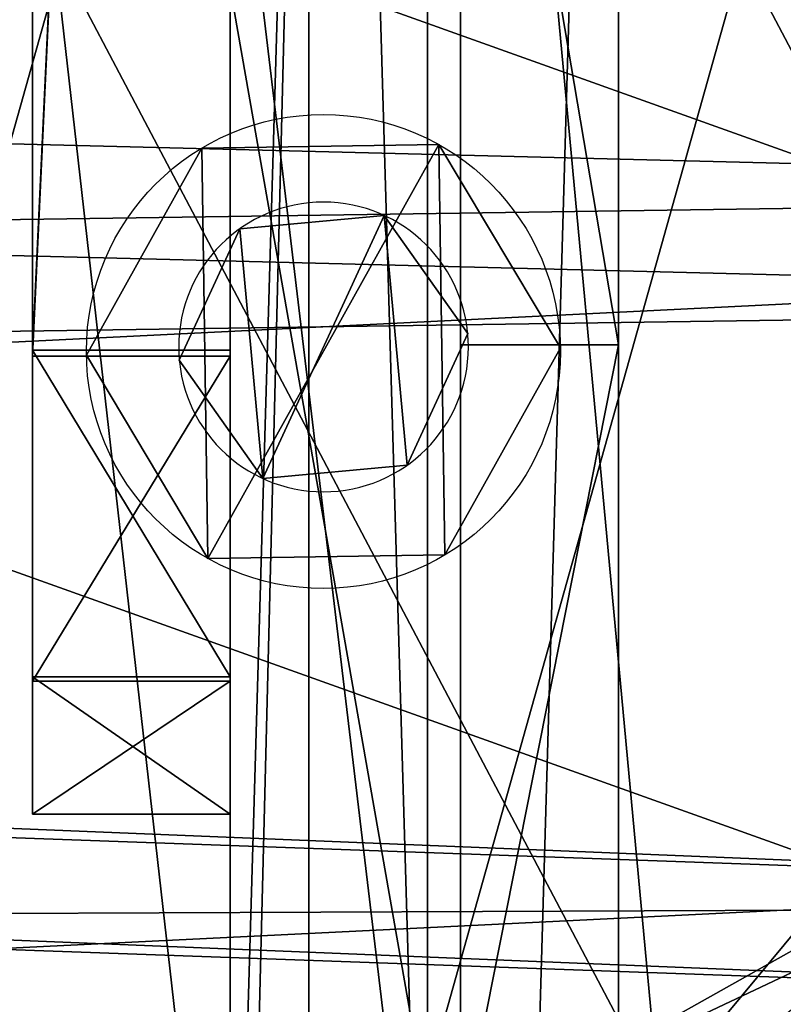
# Model space of a CAD drawing. Units: centimetres. Extents: x -230 to 230, y -293 to 200.
# Drawn here: x 63 to 69, y -22 to -14 of the extents above; entities that cross this region are included whole.
import ezdxf

# ---------------------------------------------------------------- set-up
doc = ezdxf.new("R2010")
doc.units = ezdxf.units.CM
doc.header["$LTSCALE"] = 2.54
doc.layers.get('0').update_dxf_attribs({"true_color": 0xff5454})

# ---------------------------------------------------------------- blocks, each defined once
blk = doc.blocks.new('Grupuj_7')
at = {"color": 0}
for p, q in [((2.6766, 3.1441, 2.5), (2.6766, 3.1441, 1)), ((2.6766, 3.1441, 2.5), (2.6766, 3.1441, 1)), ((0.8768, 3.1173, 2.5), (0.8768, 3.1173, 1)), ((0.8768, 3.1173, 2.5), (0.8768, 3.1173, 1)), ((2.2586, 2.5368, 3.5), (2.2586, 2.5368)), ((2.2586, 2.5368, 3.5), (2.2586, 2.5368)), ((1.1633, 2.4354, 3.5), (1.1633, 2.4354)), ((1.1633, 2.4354, 3.5), (1.1633, 2.4354)), ((2.8941, 1.6389, 3.5), (2.8941, 1.6389)), ((2.8941, 1.6389, 3.5), (2.8941, 1.6389)), ((3.5996, 1.5988, 2.5), (3.5996, 1.5988, 1)), ((3.5996, 1.5988, 2.5), (3.5996, 1.5988, 1)), ((0, 1.5453, 2.5), (0, 1.5453, 1)), ((0, 1.5453, 2.5), (0, 1.5453, 1)), ((0.7034, 1.4362, 3.5), (0.7034, 1.4362)), ((0.7034, 1.4362, 3.5), (0.7034, 1.4362)), ((2.4342, 0.6396, 3.5), (2.4342, 0.6396)), ((2.4342, 0.6396, 3.5), (2.4342, 0.6396)), ((1.3389, 0.5383, 3.5), (1.3389, 0.5383)), ((1.3389, 0.5383, 3.5), (1.3389, 0.5383)), ((0.923, 0, 2.5), (0.923, 0, 1)), ((0.923, 0, 2.5), (0.923, 0, 1)), ((2.7228, 0.0267, 2.5), (2.7228, 0.0267, 1)), ((2.7228, 0.0267, 2.5), (2.7228, 0.0267, 1))]:
    blk.add_line(p, q, dxfattribs=at)
for centre in [(1.7998, 1.572, 2.5), (1.7998, 1.572, 2.5), (1.7998, 1.572, 1), (1.7998, 1.572, 2.5), (1.7998, 1.572, 1), (1.7998, 1.572, 2.5), (1.7998, 1.572, 1), (1.7998, 1.572, 2.5), (1.7998, 1.572, 1), (1.7998, 1.572, 2.5), (1.7998, 1.572, 1), (1.7998, 1.572, 2.5), (1.7998, 1.572, 1), (1.7998, 1.572, 1)]:
    blk.add_circle(centre, 1.8, dxfattribs=at)
at = {"color": 0, "extrusion": (1.50374e-14, 5.91846e-16, -1)}
blk.add_circle((-1.7988, 1.5375, -3.5), 1.1, dxfattribs=at)
blk.add_circle((-1.7988, 1.5375, -3.5), 1.1, dxfattribs=at)
blk.add_circle((-1.7988, 1.5375, -3.5), 1.1, dxfattribs=at)
blk.add_circle((-1.7988, 1.5375, -3.5), 1.1, dxfattribs=at)
blk.add_circle((-1.7988, 1.5375, -3.5), 1.1, dxfattribs=at)
blk.add_circle((-1.7988, 1.5375, -3.5), 1.1, dxfattribs=at)
blk.add_circle((-1.7988, 1.5375, -3.5), 1.1, dxfattribs=at)
at = {"color": 0, "extrusion": (1.21843e-14, -5.60755e-15, -1)}
blk.add_circle((-1.7988, 1.5375), 1.1, dxfattribs=at)
blk.add_circle((-1.7988, 1.5375), 1.1, dxfattribs=at)
blk.add_circle((-1.7988, 1.5375), 1.1, dxfattribs=at)
blk.add_circle((-1.7988, 1.5375), 1.1, dxfattribs=at)
blk.add_circle((-1.7988, 1.5375), 1.1, dxfattribs=at)
blk.add_circle((-1.7988, 1.5375), 1.1, dxfattribs=at)
blk.add_circle((-1.7988, 1.5375), 1.1, dxfattribs=at)
at = {"color": 0}
mesh = blk.add_polyface(dxfattribs=at)
corners = [(0.923, 0, 2.5), (0.8768, 3.1173, 2.5), (0, 1.5453, 2.5), (2.6766, 3.1441, 2.5), (2.7228, 0.0267, 2.5), (3.5996, 1.5988, 2.5)]
mesh.append_faces([[corners[k] for k in face] for face in [(0, 1, 2), (3, 4, 5)]], dxfattribs={"vtx0": -1, "color": 0})
mesh.append_faces([[corners[k] for k in face] for face in [(1, 0, 3)]], dxfattribs={"vtx0": -1, "vtx1": -1, "color": 0})
mesh.append_faces([[corners[k] for k in face] for face in [(3, 0, 4)]], dxfattribs={"vtx0": -1, "vtx2": -1, "color": 0})
mesh = blk.add_polyface(dxfattribs=at)
corners = [(0.8768, 3.1173, 1), (0.923, 0, 1), (0, 1.5453, 1), (2.6766, 3.1441, 1), (2.7228, 0.0267, 1), (3.5996, 1.5988, 1)]
mesh.append_faces([[corners[k] for k in face] for face in [(0, 1, 2), (4, 3, 5)]], dxfattribs={"vtx0": -1, "color": 0})
mesh.append_faces([[corners[k] for k in face] for face in [(1, 3, 4)]], dxfattribs={"vtx0": -1, "vtx1": -1, "color": 0})
mesh.append_faces([[corners[k] for k in face] for face in [(1, 0, 3)]], dxfattribs={"vtx0": -1, "vtx2": -1, "color": 0})
mesh = blk.add_polyface(dxfattribs=at)
corners = [(0.8768, 3.1173, 2.5), (2.6766, 3.1441, 1), (0.8768, 3.1173, 1), (2.6766, 3.1441, 2.5)]
mesh.append_faces([[corners[k] for k in face] for face in [(0, 1, 2), (1, 0, 3)]], dxfattribs={"vtx0": -1, "color": 0})
mesh = blk.add_polyface(dxfattribs=at)
corners = [(2.6766, 3.1441, 1), (3.5996, 1.5988, 2.5), (3.5996, 1.5988, 1), (2.6766, 3.1441, 2.5)]
mesh.append_faces([[corners[k] for k in face] for face in [(0, 1, 2), (1, 0, 3)]], dxfattribs={"vtx0": -1, "color": 0})
mesh = blk.add_polyface(dxfattribs=at)
corners = [(0.8768, 3.1173, 2.5), (0, 1.5453, 1), (0, 1.5453, 2.5), (0.8768, 3.1173, 1)]
mesh.append_faces([[corners[k] for k in face] for face in [(0, 1, 2), (1, 0, 3)]], dxfattribs={"vtx0": -1, "color": 0})
mesh = blk.add_polyface(dxfattribs=at)
corners = [(1.3389, 0.5383, 3.5), (1.1633, 2.4354, 3.5), (0.7034, 1.4362, 3.5), (2.2586, 2.5368, 3.5), (2.4342, 0.6396, 3.5), (2.8941, 1.6389, 3.5)]
mesh.append_faces([[corners[k] for k in face] for face in [(0, 1, 2), (3, 4, 5)]], dxfattribs={"vtx0": -1, "color": 0})
mesh.append_faces([[corners[k] for k in face] for face in [(1, 0, 3)]], dxfattribs={"vtx0": -1, "vtx1": -1, "color": 0})
mesh.append_faces([[corners[k] for k in face] for face in [(3, 0, 4)]], dxfattribs={"vtx0": -1, "vtx2": -1, "color": 0})
mesh = blk.add_polyface(dxfattribs=at)
corners = [(1.1633, 2.4354), (1.3389, 0.5383), (0.7034, 1.4362), (2.2586, 2.5368), (2.4342, 0.6396), (2.8941, 1.6389)]
mesh.append_faces([[corners[k] for k in face] for face in [(0, 1, 2), (4, 3, 5)]], dxfattribs={"vtx0": -1, "color": 0})
mesh.append_faces([[corners[k] for k in face] for face in [(1, 3, 4)]], dxfattribs={"vtx0": -1, "vtx1": -1, "color": 0})
mesh.append_faces([[corners[k] for k in face] for face in [(1, 0, 3)]], dxfattribs={"vtx0": -1, "vtx2": -1, "color": 0})
mesh = blk.add_polyface(dxfattribs=at)
corners = [(1.1633, 2.4354, 3.5), (2.2586, 2.5368), (1.1633, 2.4354), (2.2586, 2.5368, 3.5)]
mesh.append_faces([[corners[k] for k in face] for face in [(0, 1, 2), (1, 0, 3)]], dxfattribs={"vtx0": -1, "color": 0})
mesh = blk.add_polyface(dxfattribs=at)
corners = [(2.2586, 2.5368), (2.8941, 1.6389, 3.5), (2.8941, 1.6389), (2.2586, 2.5368, 3.5)]
mesh.append_faces([[corners[k] for k in face] for face in [(0, 1, 2), (1, 0, 3)]], dxfattribs={"vtx0": -1, "color": 0})
mesh = blk.add_polyface(dxfattribs=at)
corners = [(1.1633, 2.4354, 3.5), (0.7034, 1.4362), (0.7034, 1.4362, 3.5), (1.1633, 2.4354)]
mesh.append_faces([[corners[k] for k in face] for face in [(0, 1, 2), (1, 0, 3)]], dxfattribs={"vtx0": -1, "color": 0})
mesh = blk.add_polyface(dxfattribs=at)
corners = [(2.8941, 1.6389), (2.4342, 0.6396, 3.5), (2.4342, 0.6396), (2.8941, 1.6389, 3.5)]
mesh.append_faces([[corners[k] for k in face] for face in [(0, 1, 2), (1, 0, 3)]], dxfattribs={"vtx0": -1, "color": 0})
mesh = blk.add_polyface(dxfattribs=at)
corners = [(3.5996, 1.5988, 1), (2.7228, 0.0267, 2.5), (2.7228, 0.0267, 1), (3.5996, 1.5988, 2.5)]
mesh.append_faces([[corners[k] for k in face] for face in [(0, 1, 2), (1, 0, 3)]], dxfattribs={"vtx0": -1, "color": 0})
mesh = blk.add_polyface(dxfattribs=at)
corners = [(0, 1.5453, 2.5), (0.923, 0, 1), (0.923, 0, 2.5), (0, 1.5453, 1)]
mesh.append_faces([[corners[k] for k in face] for face in [(0, 1, 2), (1, 0, 3)]], dxfattribs={"vtx0": -1, "color": 0})
mesh = blk.add_polyface(dxfattribs=at)
corners = [(0.7034, 1.4362, 3.5), (1.3389, 0.5383), (1.3389, 0.5383, 3.5), (0.7034, 1.4362)]
mesh.append_faces([[corners[k] for k in face] for face in [(0, 1, 2), (1, 0, 3)]], dxfattribs={"vtx0": -1, "color": 0})
mesh = blk.add_polyface(dxfattribs=at)
corners = [(2.4342, 0.6396, 3.5), (1.3389, 0.5383), (2.4342, 0.6396), (1.3389, 0.5383, 3.5)]
mesh.append_faces([[corners[k] for k in face] for face in [(0, 1, 2), (1, 0, 3)]], dxfattribs={"vtx0": -1, "color": 0})
mesh = blk.add_polyface(dxfattribs=at)
corners = [(2.7228, 0.0267, 2.5), (0.923, 0, 1), (2.7228, 0.0267, 1), (0.923, 0, 2.5)]
mesh.append_faces([[corners[k] for k in face] for face in [(0, 1, 2), (1, 0, 3)]], dxfattribs={"vtx0": -1, "color": 0})
blk = doc.blocks.new('Komponent_2')
at = {"color": 253, "true_color": 0xa8a8a8}
blk.add_blockref('Grupuj_7', (0, 0), dxfattribs=at)
blk = doc.blocks.new('Grupuj_27')
at = {"color": 18, "true_color": 0x010101}
for p, q in [((0, 39.0254, 3.4774), (1.5, 39.0254, 3.4774)), ((0, 39.0254, 3.4774), (1.5, 39.0254, 3.4774)), ((0, 38.0163, 5.959), (1.5, 38.0163, 5.959)), ((0, 38.0163, 5.959), (1.5, 38.0163, 5.959)), ((0, 37.9841, 1.0091), (1.5, 37.9841, 1.0091)), ((0, 37.9841, 1.0091), (1.5, 37.9841, 1.0091)), ((0, 35.548, 7.0003), (1.5, 35.548, 7.0003)), ((0, 35.548, 7.0003), (1.5, 35.548, 7.0003)), ((0, 35.5025), (1.5, 35.5025)), ((0, 35.5025), (1.5, 35.5025))]:
    blk.add_line(p, q, dxfattribs=at)
at = {"color": 0}
for p, q in [((0, 35.548, 7.0003), (0, 3.4769, 7.0003)), ((0, 35.548, 7.0003), (0, 3.4769, 7.0003)), ((1.5, 35.548, 7.0003), (1.5, 3.4769, 7.0003)), ((1.5, 35.548, 7.0003), (1.5, 3.4769, 7.0003)), ((0, 35.5025), (0, 3.5222, 0.0012)), ((0, 35.5025), (0, 3.5222, 0.0012)), ((1.5, 35.5025), (1.5, 3.5222, 0.0012)), ((1.5, 35.5025), (1.5, 3.5222, 0.0012))]:
    blk.add_line(p, q, dxfattribs=at)
at = {"color": 18, "true_color": 0x010101, "extrusion": (1, 1.20241e-16, -6.44615e-15)}
for centre in [(35.5253, 3.5001), (35.5253, 3.5001), (35.5253, 3.5001), (35.5253, 3.5001), (35.5253, 3.5001, 1.5), (35.5253, 3.5001, 1.5), (35.5253, 3.5001, 1.5), (35.5253, 3.5001, 1.5)]:
    blk.add_arc(centre, 3.5002, 269.62716, 89.62716, dxfattribs=at)
at = {"color": 0, "extrusion": (1, 1.20241e-16, -6.44615e-15)}
for centre in [(35.5253, 3.5001), (35.5253, 3.5001, 1.5)]:
    blk.add_arc(centre, 3.5002, 269.62716, 89.62716, dxfattribs=at)
at = {"color": 18, "true_color": 0x010101}
mesh = blk.add_polyface(dxfattribs=at)
corners = [(0, 39.0254, 3.4774), (1.5, 37.9841, 1.0091), (0, 37.9841, 1.0091), (1.5, 39.0254, 3.4774)]
mesh.append_faces([[corners[k] for k in face] for face in [(0, 1, 2), (1, 0, 3)]], dxfattribs={"vtx0": -1, "color": 18})
at = {"color": 0}
mesh = blk.add_polyface(dxfattribs=at)
corners = [(0, 1.009, 5.9593), (0, 1.041, 1.0101), (0, 0, 3.4781), (0, 3.4769, 7.0003), (0, 3.5222, 0.0012), (0, 35.548, 7.0003), (0, 35.5025), (0, 37.9841, 1.0091), (0, 38.0163, 5.959), (0, 39.0254, 3.4774)]
mesh.append_faces([[corners[k] for k in face] for face in [(0, 1, 2), (7, 8, 9)]], dxfattribs={"vtx0": -1, "color": 0})
mesh.append_faces([[corners[k] for k in face] for face in [(1, 3, 4), (4, 5, 6), (6, 5, 7)]], dxfattribs={"vtx0": -1, "vtx1": -1, "color": 0})
mesh.append_faces([[corners[k] for k in face] for face in [(1, 0, 3), (4, 3, 5), (7, 5, 8)]], dxfattribs={"vtx0": -1, "vtx2": -1, "color": 0})
at = {"color": 18, "true_color": 0x010101}
mesh = blk.add_polyface(dxfattribs=at)
corners = [(0, 38.0163, 5.959), (1.5, 39.0254, 3.4774), (0, 39.0254, 3.4774), (1.5, 38.0163, 5.959)]
mesh.append_faces([[corners[k] for k in face] for face in [(0, 1, 2), (1, 0, 3)]], dxfattribs={"vtx0": -1, "color": 18})
at = {"color": 0}
mesh = blk.add_polyface(dxfattribs=at)
corners = [(1.5, 1.041, 1.0101), (1.5, 1.009, 5.9593), (1.5, 0, 3.4781), (1.5, 3.4769, 7.0003), (1.5, 3.5222, 0.0012), (1.5, 35.548, 7.0003), (1.5, 35.5025), (1.5, 37.9841, 1.0091), (1.5, 38.0163, 5.959), (1.5, 39.0254, 3.4774)]
mesh.append_faces([[corners[k] for k in face] for face in [(0, 1, 2), (8, 7, 9)]], dxfattribs={"vtx0": -1, "color": 0})
mesh.append_faces([[corners[k] for k in face] for face in [(1, 0, 3), (3, 4, 5), (5, 7, 8)]], dxfattribs={"vtx0": -1, "vtx1": -1, "color": 0})
mesh.append_faces([[corners[k] for k in face] for face in [(3, 0, 4), (5, 4, 6), (5, 6, 7)]], dxfattribs={"vtx0": -1, "vtx2": -1, "color": 0})
at = {"color": 18, "true_color": 0x010101}
mesh = blk.add_polyface(dxfattribs=at)
corners = [(0, 35.548, 7.0003), (1.5, 38.0163, 5.959), (0, 38.0163, 5.959), (1.5, 35.548, 7.0003)]
mesh.append_faces([[corners[k] for k in face] for face in [(0, 1, 2), (1, 0, 3)]], dxfattribs={"vtx0": -1, "color": 18})
mesh = blk.add_polyface(dxfattribs=at)
corners = [(0, 37.9841, 1.0091), (1.5, 35.5025), (0, 35.5025), (1.5, 37.9841, 1.0091)]
mesh.append_faces([[corners[k] for k in face] for face in [(0, 1, 2), (1, 0, 3)]], dxfattribs={"vtx0": -1, "color": 18})
mesh = blk.add_polyface(dxfattribs=at)
corners = [(0, 3.4769, 7.0003), (1.5, 35.548, 7.0003), (0, 35.548, 7.0003), (1.5, 3.4769, 7.0003)]
mesh.append_faces([[corners[k] for k in face] for face in [(0, 1, 2), (1, 0, 3)]], dxfattribs={"vtx0": -1, "color": 18})
mesh = blk.add_polyface(dxfattribs=at)
corners = [(1.5, 35.5025), (0, 3.5222, 0.0012), (0, 35.5025), (1.5, 3.5222, 0.0012)]
mesh.append_faces([[corners[k] for k in face] for face in [(0, 1, 2), (1, 0, 3)]], dxfattribs={"vtx0": -1, "color": 18})
blk = doc.blocks.new('Komponent_12')
at = {"color": 152, "true_color": 0x007db7}
blk.add_blockref('Grupuj_27', (0, 0), dxfattribs=at)
blk = doc.blocks.new('Grupuj_8')
at = {"color": 0, "extrusion": (-1.92928e-16, 3.92194e-15, -1)}
for centre in [(-6.4921, 6.4921, -18.4714), (-6.4921, 6.4921), (-6.4921, 6.4921, -18.4714), (-6.4921, 6.4921), (-6.4921, 6.4921, -18.4714), (-6.4921, 6.4921), (-6.4921, 6.4921, -18.4714), (-6.4921, 6.4921), (-6.4921, 6.4921, -18.4714), (-6.4921, 6.4921, -18.4714), (-6.4921, 6.4921), (-6.4921, 6.4921, -18.4714), (-6.4921, 6.4921), (-6.4921, 6.4921, -18.4714), (-6.4921, 6.4921), (-6.4921, 6.4921, -18.4714), (-6.4921, 6.4921), (-6.4921, 6.4921)]:
    blk.add_circle(centre, 6.5, dxfattribs=at)
at = {"color": 0}
mesh = blk.add_polyface(dxfattribs=at)
corners = [(2.1273, 1.6757, 18.4714), (1.6757, 10.857, 18.4714), (0, 6.1728, 18.4714), (6.1728, 12.9843, 18.4714), (6.8115, 0, 18.4714), (10.857, 11.3086, 18.4714), (11.3086, 2.1273, 18.4714), (12.9843, 6.8115, 18.4714)]
mesh.append_faces([[corners[k] for k in face] for face in [(0, 1, 2), (5, 6, 7)]], dxfattribs={"vtx0": -1, "color": 0})
mesh.append_faces([[corners[k] for k in face] for face in [(1, 0, 3), (3, 4, 5)]], dxfattribs={"vtx0": -1, "vtx1": -1, "color": 0})
mesh.append_faces([[corners[k] for k in face] for face in [(3, 0, 4), (5, 4, 6)]], dxfattribs={"vtx0": -1, "vtx2": -1, "color": 0})
mesh = blk.add_polyface(dxfattribs=at)
corners = [(1.6757, 10.857), (2.1273, 1.6757), (0, 6.1728), (6.1728, 12.9843), (6.8115, 0), (10.857, 11.3086), (11.3086, 2.1273), (12.9843, 6.8115)]
mesh.append_faces([[corners[k] for k in face] for face in [(0, 1, 2), (6, 5, 7)]], dxfattribs={"vtx0": -1, "color": 0})
mesh.append_faces([[corners[k] for k in face] for face in [(1, 3, 4), (4, 5, 6)]], dxfattribs={"vtx0": -1, "vtx1": -1, "color": 0})
mesh.append_faces([[corners[k] for k in face] for face in [(1, 0, 3), (4, 3, 5)]], dxfattribs={"vtx0": -1, "vtx2": -1, "color": 0})
mesh = blk.add_polyface(dxfattribs=at)
corners = [(0, 6.1728, 18.4714), (1.6757, 10.857), (0, 6.1728), (1.6757, 10.857, 18.4714)]
mesh.append_faces([[corners[k] for k in face] for face in [(0, 1, 2), (1, 0, 3)]], dxfattribs={"vtx0": -1, "color": 0})
mesh = blk.add_polyface(dxfattribs=at)
corners = [(2.1273, 1.6757, 18.4714), (0, 6.1728), (2.1273, 1.6757), (0, 6.1728, 18.4714)]
mesh.append_faces([[corners[k] for k in face] for face in [(0, 1, 2), (1, 0, 3)]], dxfattribs={"vtx0": -1, "color": 0})
mesh = blk.add_polyface(dxfattribs=at)
corners = [(11.3086, 2.1273), (6.8115, 0, 18.4714), (6.8115, 0), (11.3086, 2.1273, 18.4714)]
mesh.append_faces([[corners[k] for k in face] for face in [(0, 1, 2), (1, 0, 3)]], dxfattribs={"vtx0": -1, "color": 0})
mesh = blk.add_polyface(dxfattribs=at)
corners = [(6.8115, 0, 18.4714), (2.1273, 1.6757), (6.8115, 0), (2.1273, 1.6757, 18.4714)]
mesh.append_faces([[corners[k] for k in face] for face in [(0, 1, 2), (1, 0, 3)]], dxfattribs={"vtx0": -1, "color": 0})
blk = doc.blocks.new('Komponent_13')
at = {"color": 152, "true_color": 0x007db7}
blk.add_blockref('Grupuj_8', (0, 0), dxfattribs=at)
blk = doc.blocks.new('Grupuj_28')
at = {"color": 0}
for p, q in [((0, 0), (0, 59.8)), ((0, 0), (0, 59.8)), ((1.5, 0), (1.5, 59.8)), ((1.5, 0), (1.5, 59.8)), ((0, 55.57, 70.7878), (0, 4.38, 70.7878)), ((0, 4.38, 7.1878), (0, 55.57, 7.1878)), ((0, 4.38, 7.1878), (0, 55.57, 7.1878)), ((0, 55.57, 70.7878), (0, 4.38, 70.7878)), ((1.5, 55.57, 70.7878), (1.5, 4.38, 70.7878)), ((1.5, 4.38, 7.1878), (1.5, 55.57, 7.1878)), ((1.5, 55.57, 70.7878), (1.5, 4.38, 70.7878)), ((1.5, 4.38, 7.1878), (1.5, 55.57, 7.1878))]:
    blk.add_line(p, q, dxfattribs=at)
at = {"color": 18, "true_color": 0x010101, "extrusion": (-1, 1.95807e-18, -8.67042e-15)}
for centre in [(-29.9, 23.6615), (-29.9, 23.6615), (-29.9, 23.6615), (-29.9, 23.6615), (-29.9, 23.6615), (-29.9, 23.6615), (-29.9, 23.6615), (-29.9, 23.6615, -1.5), (-29.9, 23.6615, -1.5), (-29.9, 23.6615, -1.5), (-29.9, 23.6615, -1.5), (-29.9, 23.6615, -1.5), (-29.9, 23.6615, -1.5), (-29.9, 23.6615, -1.5)]:
    blk.add_arc(centre, 62.0522, 61.193531, 118.806469, dxfattribs=at)
at = {"color": 0, "extrusion": (-1, 1.95807e-18, -8.67042e-15)}
for centre in [(-29.9, 23.6615), (-29.9, 23.6615, -1.5)]:
    blk.add_arc(centre, 62.0522, 61.193531, 118.806469, dxfattribs=at)
at = {"color": 18, "true_color": 0x010101}
mesh = blk.add_polyface(dxfattribs=at)
corners = [(1.5, 59.8), (0, 0), (0, 59.8), (1.5, 0)]
mesh.append_faces([[corners[k] for k in face] for face in [(0, 1, 2), (1, 0, 3)]], dxfattribs={"vtx0": -1, "color": 18})
at = {"color": 0}
mesh = blk.add_polyface(dxfattribs=at)
corners = [(0, 0, 78.0349), (0, 4.38, 70.7878), (0, 0), (0, 8.0917, 81.7552), (0, 55.57, 70.7878), (0, 16.6327, 84.2788), (0, 25.447, 85.5537), (0, 34.353, 85.5537), (0, 43.1673, 84.2788), (0, 51.7083, 81.7552), (0, 59.8, 78.0349), (0, 55.57, 7.1878), (0, 4.38, 7.1878), (0, 59.8)]
mesh.append_faces([[corners[k] for k in face] for face in [(0, 1, 2), (1, 3, 4), (4, 10, 11), (2, 12, 13), (12, 2, 1), (13, 11, 10)]], dxfattribs={"vtx0": -1, "vtx1": -1, "color": 0})
mesh.append_faces([[corners[k] for k in face] for face in [(1, 0, 3), (4, 3, 5), (4, 5, 6), (4, 6, 7), (4, 7, 8), (4, 8, 9), (4, 9, 10), (13, 12, 11)]], dxfattribs={"vtx0": -1, "vtx2": -1, "color": 0})
mesh = blk.add_polyface(dxfattribs=at)
corners = [(1.5, 0), (1.5, 4.38, 7.1878), (1.5, 0, 78.0349), (1.5, 59.8), (1.5, 55.57, 7.1878), (1.5, 55.57, 70.7878), (1.5, 4.38, 70.7878), (1.5, 8.0917, 81.7552), (1.5, 16.6327, 84.2788), (1.5, 25.447, 85.5537), (1.5, 34.353, 85.5537), (1.5, 43.1673, 84.2788), (1.5, 51.7083, 81.7552), (1.5, 59.8, 78.0349)]
mesh.append_faces([[corners[k] for k in face] for face in [(0, 1, 2), (1, 3, 4), (4, 3, 5), (2, 6, 7), (6, 2, 1), (7, 5, 8), (8, 5, 9), (9, 5, 10), (10, 5, 11), (11, 5, 12), (12, 5, 13), (13, 5, 3)]], dxfattribs={"vtx0": -1, "vtx1": -1, "color": 0})
mesh.append_faces([[corners[k] for k in face] for face in [(1, 0, 3), (7, 6, 5)]], dxfattribs={"vtx0": -1, "vtx2": -1, "color": 0})
at = {"color": 18, "true_color": 0x010101}
mesh = blk.add_polyface(dxfattribs=at)
corners = [(1.5, 55.57, 70.7878), (0, 4.38, 70.7878), (0, 55.57, 70.7878), (1.5, 4.38, 70.7878)]
mesh.append_faces([[corners[k] for k in face] for face in [(0, 1, 2), (1, 0, 3)]], dxfattribs={"vtx0": -1, "color": 18})
mesh = blk.add_polyface(dxfattribs=at)
corners = [(1.5, 4.38, 7.1878), (0, 55.57, 7.1878), (0, 4.38, 7.1878), (1.5, 55.57, 7.1878)]
mesh.append_faces([[corners[k] for k in face] for face in [(0, 1, 2), (1, 0, 3)]], dxfattribs={"vtx0": -1, "color": 18})
mesh = blk.add_polyface(dxfattribs=at)
corners = [(1.5, 43.1673, 84.2788), (0, 51.7083, 81.7552), (0, 43.1673, 84.2788), (1.5, 51.7083, 81.7552)]
mesh.append_faces([[corners[k] for k in face] for face in [(0, 1, 2), (1, 0, 3)]], dxfattribs={"vtx0": -1, "color": 18})
blk = doc.blocks.new('Grupuj_29')
at = {"color": 152, "true_color": 0x007db7}
blk.add_blockref('Grupuj_28', (5.6466, 0), dxfattribs=at)
at = {"color": 0}
for p, rotation in [((10.0624, 54.4662, 9.8229), 204.9999999999999), ((12.6372, 52.6244, 49.8024), 183.9999999999999), ((0.0803, 52.2443, 29.8129), 270)]:
    blk.add_blockref('Komponent_13', p, dxfattribs=dict(at, rotation=rotation))
for name, p in [('Komponent_12', (7.1466, 10.4211, 0.2872)), ('Komponent_12', (7.1466, 10.4211, 70.7875)), ('Komponent_2', (4.6382, 44.3612, 47.2882)), ('Komponent_2', (4.6382, 44.3612, 27.2882)), ('Komponent_2', (4.6382, 44.3612, 7.2882)), ('Komponent_2', (4.6382, 44.3612, 67.2882))]:
    blk.add_blockref(name, p, dxfattribs=at)
blk = doc.blocks.new('Komponent_14')
at = {"color": 0}
blk.add_blockref('Grupuj_29', (2.1259, 0, 0.0122), dxfattribs=at)
blk = doc.blocks.new('Grupuj_20')
at = {"color": 0}
for p, q in [((0, 5.997, 2.1), (0, 66.0772, 2.1)), ((0, 5.997, 2.1), (0, 66.0772, 2.1)), ((0, 5.997), (0, 66.0772)), ((0, 5.997), (0, 66.0772))]:
    blk.add_line(p, q, dxfattribs=at)
mesh = blk.add_polyface(dxfattribs=at)
corners = [(72.9597, 5.997, 2.1), (66.6715, 66.0772, 2.1), (66.6715, 5.997, 2.1), (72.9597, 66.0772, 2.1), (66.6715, 0, 2.1), (6.8173, 5.997, 2.1), (6.8173, 0, 2.1), (6.8173, 66.0772, 2.1), (6.8173, 72.661, 2.1), (66.6715, 72.661, 2.1), (0, 66.0772, 2.1), (0, 5.997, 2.1)]
mesh.append_faces([[corners[k] for k in face] for face in [(1, 0, 3), (4, 5, 6), (5, 10, 11)]], dxfattribs={"vtx0": -1, "color": 0})
mesh.append_faces([[corners[k] for k in face] for face in [(0, 1, 2), (7, 4, 8), (8, 4, 9), (9, 2, 1), (10, 5, 7)]], dxfattribs={"vtx0": -1, "vtx1": -1, "color": 0})
mesh.append_faces([[corners[k] for k in face] for face in [(5, 4, 7)]], dxfattribs={"vtx0": -1, "vtx1": -1, "vtx2": -1, "color": 0})
mesh.append_faces([[corners[k] for k in face] for face in [(9, 4, 2)]], dxfattribs={"vtx0": -1, "vtx2": -1, "color": 0})
mesh = blk.add_polyface(dxfattribs=at)
corners = [(72.9597, 66.0772), (66.6715, 5.997), (66.6715, 66.0772), (72.9597, 5.997), (66.6715, 72.661), (6.8173, 66.0772), (6.8173, 72.661), (6.8173, 5.997), (6.8173, 0), (66.6715, 0), (0, 5.997), (0, 66.0772)]
mesh.append_faces([[corners[k] for k in face] for face in [(1, 0, 3), (4, 5, 6), (5, 10, 11)]], dxfattribs={"vtx0": -1, "color": 0})
mesh.append_faces([[corners[k] for k in face] for face in [(0, 1, 2), (7, 4, 8), (8, 4, 9), (9, 2, 1), (10, 5, 7)]], dxfattribs={"vtx0": -1, "vtx1": -1, "color": 0})
mesh.append_faces([[corners[k] for k in face] for face in [(5, 4, 7)]], dxfattribs={"vtx0": -1, "vtx1": -1, "vtx2": -1, "color": 0})
mesh.append_faces([[corners[k] for k in face] for face in [(9, 4, 2)]], dxfattribs={"vtx0": -1, "vtx2": -1, "color": 0})
at = {"color": 28, "true_color": 0x301b02}
mesh = blk.add_polyface(dxfattribs=at)
corners = [(0, 66.0772, 2.1), (0, 5.997), (0, 5.997, 2.1), (0, 66.0772)]
mesh.append_faces([[corners[k] for k in face] for face in [(0, 1, 2), (1, 0, 3)]], dxfattribs={"vtx0": -1, "color": 28})
blk = doc.blocks.new('3DGeom_807_Defintion')
at = {"color": 18, "true_color": 0x020202}
blk.add_blockref('Grupuj_20', (0, 0.003), dxfattribs=at)
blk = doc.blocks.new('Grupuj_31')
at = {"color": 0}
mesh = blk.add_polyface(dxfattribs=at)
corners = [(0.9877, 49.0422, 1.2), (0.7915, 87.7827, 1.2), (0, 70.6631, 1.2), (0.7969, 87.7966, 1.2), (0.9805, 88.7311, 1.2), (1.2534, 89.6434, 1.2), (1.0992, 48.4033, 1.2), (1.3678, 47.8129, 1.2), (1.613, 90.5252, 1.2), (1.7762, 47.309, 1.2), (2.0559, 91.3682, 1.2), (2.2982, 46.924, 1.2), (2.5779, 92.1647, 1.2), (2.9002, 46.6826, 1.2), (3.1743, 92.9071, 1.2), (3.5436, 46.6004, 1.2), (3.8395, 93.5885, 1.2), (6.1948, 46.6004, 1.2), (4.5673, 94.2027, 1.2), (5.3509, 94.7439, 1.2), (6.0822, 95.151, 1.2), (6.1948, 48.9775, 1.2), (7.694, 3.2346, 1.2), (7.4794, 48.9775, 1.2), (7.4794, 4.0744, 1.2), (70.8431, 8.9535, 1.2), (70.2075, 48.9518, 1.2), (69.3117, 7.6568, 1.2), (70.6707, 39.2572, 1.2), (72.056, 29.651, 1.2), (72.1495, 10.4767, 1.2), (74.3508, 20.2205, 1.2), (73.1928, 12.1903, 1.2), (73.2199, 12.2382, 1.2), (73.8623, 13.7472, 1.2), (74.3006, 15.3278, 1.2), (74.5301, 16.9519, 1.2), (74.547, 18.592, 1.2), (13.5886, 96.7148, 1.2), (8.233, 2.5559, 1.2), (9.0023, 2.1568, 1.2), (14.4175, 1.2159, 1.2), (21.1909, 97.7132, 1.2), (19.8723, 0.5418, 1.2), (25.3536, 0.1359, 1.2), (28.8465, 98.1404, 1.2), (30.8482, 0.0055, 1.2), (36.5127, 97.9942, 1.2), (31.5428, 0.0055, 1.2), (37.0721, 0.1703, 1.2), (44.1464, 97.2753, 1.2), (42.5863, 0.6121, 1.2), (48.072, 1.3255, 1.2), (51.7051, 95.9878, 1.2), (53.5157, 2.3087, 1.2), (59.1464, 94.1389, 1.2), (67.5941, 6.6192, 1.2), (66.4215, 91.7196, 1.2), (68.7853, 90.4854, 1.2), (70.841, 88.7869, 1.2), (70.6707, 58.6464, 1.2), (72.056, 68.2527, 1.2), (72.4987, 86.6981, 1.2), (74.3508, 77.6832, 1.2), (73.6859, 84.3103, 1.2), (74.3508, 81.7279, 1.2)]
mesh.append_faces([[corners[k] for k in face] for face in [(0, 1, 2), (22, 23, 24), (31, 36, 37), (64, 63, 65)]], dxfattribs={"vtx0": -1, "color": 0})
mesh.append_faces([[corners[k] for k in face] for face in [(1, 0, 3), (3, 0, 4), (4, 0, 5), (5, 7, 8), (8, 9, 10), (10, 11, 12), (12, 13, 14), (14, 15, 16), (16, 17, 18), (18, 17, 19), (19, 17, 20), (25, 26, 27), (26, 25, 28), (28, 25, 29), (29, 30, 31), (38, 41, 42), (42, 44, 45), (45, 46, 47), (47, 49, 50), (50, 52, 53), (53, 54, 55), (55, 56, 57), (57, 56, 58), (58, 27, 59), (59, 61, 62), (62, 63, 64)]], dxfattribs={"vtx0": -1, "vtx1": -1, "color": 0})
mesh.append_faces([[corners[k] for k in face] for face in [(38, 23, 22), (59, 27, 26)]], dxfattribs={"vtx0": -1, "vtx1": -1, "vtx2": -1, "color": 0})
mesh.append_faces([[corners[k] for k in face] for face in [(5, 0, 6), (5, 6, 7), (8, 7, 9), (10, 9, 11), (12, 11, 13), (14, 13, 15), (16, 15, 17), (20, 17, 21), (29, 25, 30), (31, 30, 32), (31, 32, 33), (31, 33, 34), (31, 34, 35), (31, 35, 36), (21, 38, 20), (38, 21, 23), (38, 22, 39), (38, 39, 40), (38, 40, 41), (42, 41, 43), (42, 43, 44), (45, 44, 46), (47, 46, 48), (47, 48, 49), (50, 49, 51), (50, 51, 52), (53, 52, 54), (55, 54, 56), (58, 56, 27), (59, 26, 60), (59, 60, 61), (62, 61, 63)]], dxfattribs={"vtx0": -1, "vtx2": -1, "color": 0})
mesh = blk.add_polyface(dxfattribs=at)
corners = [(0.7915, 87.7827), (0.9877, 49.0422), (0, 70.6631), (0.7969, 87.7966), (0.9805, 88.7311), (1.2534, 89.6434), (1.0992, 48.4033), (1.3678, 47.8129), (1.613, 90.5252), (1.7762, 47.309), (2.0559, 91.3682), (2.2982, 46.924), (2.5779, 92.1647), (2.9002, 46.6826), (3.1743, 92.9071), (3.5436, 46.6004), (3.8395, 93.5885), (6.1948, 46.6004), (4.5673, 94.2027), (5.3509, 94.7439), (6.0822, 95.151), (6.1948, 48.9775), (7.694, 3.2346), (7.4794, 4.0744), (7.4794, 48.9775), (13.5886, 96.7148), (8.233, 2.5559), (9.0023, 2.1568), (14.4175, 1.2159), (21.1909, 97.7132), (19.8723, 0.5418), (25.3536, 0.1359), (28.8465, 98.1404), (30.8482, 0.0055), (36.5127, 97.9942), (31.5428, 0.0055), (37.0721, 0.1703), (44.1464, 97.2753), (42.5863, 0.6121), (48.072, 1.3255), (51.7051, 95.9878), (53.5157, 2.3087), (59.1464, 94.1389), (67.5941, 6.6192), (66.4215, 91.7196), (68.7853, 90.4854), (69.3117, 7.6568), (70.841, 88.7869), (70.2075, 48.9518), (70.6707, 58.6464), (72.056, 68.2527), (72.4987, 86.6981), (74.3508, 77.6832), (73.6859, 84.3103), (74.3508, 81.7279), (70.8431, 8.9535), (70.6707, 39.2572), (72.056, 29.651), (72.1495, 10.4767), (74.3508, 20.2205), (73.1928, 12.1903), (73.2199, 12.2382), (73.8623, 13.7472), (74.3006, 15.3278), (74.5301, 16.9519), (74.547, 18.592)]
mesh.append_faces([[corners[k] for k in face] for face in [(0, 1, 2), (52, 53, 54), (64, 59, 65)]], dxfattribs={"vtx0": -1, "color": 0})
mesh.append_faces([[corners[k] for k in face] for face in [(1, 5, 6), (6, 5, 7), (7, 8, 9), (9, 10, 11), (11, 12, 13), (13, 14, 15), (15, 16, 17), (17, 20, 21), (25, 21, 20), (21, 25, 24), (22, 25, 26), (26, 25, 27), (27, 25, 28), (28, 29, 30), (30, 29, 31), (31, 32, 33), (33, 34, 35), (35, 34, 36), (36, 37, 38), (38, 37, 39), (39, 40, 41), (41, 42, 43), (43, 45, 46), (48, 47, 49), (49, 47, 50), (50, 51, 52), (55, 57, 58), (58, 59, 60), (60, 59, 61), (61, 59, 62), (62, 59, 63), (63, 59, 64)]], dxfattribs={"vtx0": -1, "vtx1": -1, "color": 0})
mesh.append_faces([[corners[k] for k in face] for face in [(24, 25, 22), (46, 47, 48)]], dxfattribs={"vtx0": -1, "vtx1": -1, "vtx2": -1, "color": 0})
mesh.append_faces([[corners[k] for k in face] for face in [(1, 0, 3), (1, 3, 4), (1, 4, 5), (7, 5, 8), (9, 8, 10), (11, 10, 12), (13, 12, 14), (15, 14, 16), (17, 16, 18), (17, 18, 19), (17, 19, 20), (28, 25, 29), (31, 29, 32), (33, 32, 34), (36, 34, 37), (39, 37, 40), (41, 40, 42), (43, 42, 44), (43, 44, 45), (46, 45, 47), (50, 47, 51), (52, 51, 53), (48, 55, 46), (55, 48, 56), (55, 56, 57), (58, 57, 59)]], dxfattribs={"vtx0": -1, "vtx2": -1, "color": 0})
mesh.append_faces([[corners[k] for k in face] for face in [(22, 23, 24)]], dxfattribs={"vtx2": -1, "color": 0})
blk = doc.blocks.new('3DGeom_291_Defintion')
at = {"color": 0, "extrusion": (-6.08395e-16, -7.15946e-14, -1), "xscale": 25.90301566746596, "yscale": 25.90301566746592, "zscale": 25.90301566746594, "rotation": 270}
blk.add_blockref('Grupuj_31', (-11445.36, 3974.95), dxfattribs=at)
blk = doc.blocks.new('Grupuj_30')
at = {"color": 18, "true_color": 0x010101}
for p, q in [((41.3929, 1.2, 48.8727), (0, 1.2, 7.4798)), ((41.3929, 1.2, 48.8727), (0, 1.2, 7.4798)), ((19.832, 1.2, 12.3413), (25.8951, 1.2, 20.6313)), ((19.832, 1.2, 12.3413), (25.8951, 1.2, 20.6313)), ((25.8951, 1.2, 20.6313), (32.9711, 1.2, 28.0754)), ((25.8951, 0, 20.6313), (25.8951, 1.2, 20.6313)), ((25.8951, 1.2, 20.6313), (32.9711, 1.2, 28.0754)), ((25.8951, 0, 20.6313), (25.8951, 1.2, 20.6313)), ((41.3929, 0, 48.8727), (0, 0, 7.4798)), ((41.3929, 0, 48.8727), (0, 0, 7.4798)), ((19.832, 0, 12.3413), (25.8951, 0, 20.6313)), ((19.832, 0, 12.3413), (25.8951, 0, 20.6313)), ((25.8951, 0, 20.6313), (32.9711, 0, 28.0754)), ((25.8951, 0, 20.6313), (32.9711, 0, 28.0754))]:
    blk.add_line(p, q, dxfattribs=at)
at = {"color": 0}
mesh = blk.add_polyface(dxfattribs=at)
corners = [(4.6602, 1.2, 0.7654), (10.2361, 1.2, 0.2097), (7.3995, 1.2), (12.833, 1.2, 1.3697), (2.3433, 1.2, 2.4152), (14.8822, 1.2, 3.3422), (0.7238, 1.2, 4.7534), (19.832, 1.2, 12.3413), (0, 1.2, 7.4798), (41.3929, 1.2, 48.8727), (25.8951, 1.2, 20.6313), (32.9711, 1.2, 28.0754), (37.2365, 1.2, 30.6865), (42.1529, 1.2, 31.6031), (74.0697, 1.2, 0.2097), (79.6455, 1.2, 0.7654), (76.9062, 1.2), (71.4727, 1.2, 1.3697), (81.9624, 1.2, 2.4152), (69.4236, 1.2, 3.3422), (83.5819, 1.2, 4.7534), (64.4737, 1.2, 12.3413), (84.3057, 1.2, 7.4798), (42.9128, 1.2, 48.8727), (58.4107, 1.2, 20.6313), (51.3346, 1.2, 28.0754), (47.0693, 1.2, 30.6865), (42.1529, 1.2, 49.6613)]
mesh.append_faces([[corners[k] for k in face] for face in [(0, 1, 2), (14, 15, 16), (23, 9, 27)]], dxfattribs={"vtx0": -1, "color": 0})
mesh.append_faces([[corners[k] for k in face] for face in [(1, 0, 3), (3, 4, 5), (5, 6, 7), (7, 9, 10), (10, 9, 11), (11, 9, 12), (12, 9, 13), (15, 17, 18), (18, 19, 20), (20, 21, 22), (22, 21, 23)]], dxfattribs={"vtx0": -1, "vtx1": -1, "color": 0})
mesh.append_faces([[corners[k] for k in face] for face in [(23, 13, 9)]], dxfattribs={"vtx0": -1, "vtx1": -1, "vtx2": -1, "color": 0})
mesh.append_faces([[corners[k] for k in face] for face in [(3, 0, 4), (5, 4, 6), (7, 6, 8), (7, 8, 9), (15, 14, 17), (18, 17, 19), (20, 19, 21), (23, 21, 24), (23, 24, 25), (23, 25, 26), (23, 26, 13)]], dxfattribs={"vtx0": -1, "vtx2": -1, "color": 0})
at = {"color": 18, "true_color": 0x010101}
mesh = blk.add_polyface(dxfattribs=at)
corners = [(41.3929, 0, 48.8727), (0, 1.2, 7.4798), (0, 0, 7.4798), (41.3929, 1.2, 48.8727)]
mesh.append_faces([[corners[k] for k in face] for face in [(0, 1, 2), (1, 0, 3)]], dxfattribs={"vtx0": -1, "color": 18})
mesh = blk.add_polyface(dxfattribs=at)
corners = [(19.832, 1.2, 12.3413), (25.8951, 0, 20.6313), (19.832, 0, 12.3413), (25.8951, 1.2, 20.6313)]
mesh.append_faces([[corners[k] for k in face] for face in [(0, 1, 2), (1, 0, 3)]], dxfattribs={"vtx0": -1, "color": 18})
mesh = blk.add_polyface(dxfattribs=at)
corners = [(25.8951, 0, 20.6313), (32.9711, 1.2, 28.0754), (32.9711, 0, 28.0754), (25.8951, 1.2, 20.6313)]
mesh.append_faces([[corners[k] for k in face] for face in [(0, 1, 2), (1, 0, 3)]], dxfattribs={"vtx0": -1, "color": 18})
at = {"color": 0}
mesh = blk.add_polyface(dxfattribs=at)
corners = [(79.6455, 0, 0.7654), (74.0697, 0, 0.2097), (76.9062, 0), (71.4727, 0, 1.3697), (81.9624, 0, 2.4152), (69.4236, 0, 3.3422), (83.5819, 0, 4.7534), (64.4737, 0, 12.3413), (84.3057, 0, 7.4798), (42.9128, 0, 48.8727), (58.4107, 0, 20.6313), (51.3346, 0, 28.0754), (47.0693, 0, 30.6865), (42.1529, 0, 31.6031), (10.2361, 0, 0.2097), (4.6602, 0, 0.7654), (7.3995, 0), (12.833, 0, 1.3697), (2.3433, 0, 2.4152), (14.8822, 0, 3.3422), (0.7238, 0, 4.7534), (19.832, 0, 12.3413), (0, 0, 7.4798), (41.3929, 0, 48.8727), (25.8951, 0, 20.6313), (32.9711, 0, 28.0754), (37.2365, 0, 30.6865), (42.1529, 0, 49.6613)]
mesh.append_faces([[corners[k] for k in face] for face in [(0, 1, 2), (14, 15, 16), (23, 9, 27)]], dxfattribs={"vtx0": -1, "color": 0})
mesh.append_faces([[corners[k] for k in face] for face in [(1, 0, 3), (3, 4, 5), (5, 6, 7), (7, 9, 10), (10, 9, 11), (11, 9, 12), (12, 9, 13), (15, 17, 18), (18, 19, 20), (20, 21, 22), (22, 21, 23)]], dxfattribs={"vtx0": -1, "vtx1": -1, "color": 0})
mesh.append_faces([[corners[k] for k in face] for face in [(23, 13, 9)]], dxfattribs={"vtx0": -1, "vtx1": -1, "vtx2": -1, "color": 0})
mesh.append_faces([[corners[k] for k in face] for face in [(3, 0, 4), (5, 4, 6), (7, 6, 8), (7, 8, 9), (15, 14, 17), (18, 17, 19), (20, 19, 21), (23, 21, 24), (23, 24, 25), (23, 25, 26), (23, 26, 13)]], dxfattribs={"vtx0": -1, "vtx2": -1, "color": 0})
blk = doc.blocks.new('3DGeom_309_Defintion')
at = {"color": 40, "true_color": 0xffdd00, "extrusion": (-2.31648e-15, 1, 8.07753e-16), "xscale": 30.1241584927193, "yscale": 30.12415849271926, "zscale": 30.12415849271926}
blk.add_blockref('Grupuj_30', (-9968.1, 0, 2644.19), dxfattribs=at)
blk = doc.blocks.new('Grupuj_32')
at = {"color": 0, "extrusion": (0.707107, 4.38139e-16, -0.707107), "xscale": 0.03860554357213299, "yscale": 0.03860554357213301, "zscale": 0.03860554357213303}
blk.add_blockref('3DGeom_291_Defintion', (-343.714, -76.7183, -0.9897), dxfattribs=at)
at = {"color": 0, "extrusion": (3.89092e-17, 1, 8.17551e-16), "xscale": 0.03319594803757554, "yscale": 0.03319594803757556, "zscale": 0.03319594803757556, "rotation": 359.9999999999999}
blk.add_blockref('3DGeom_309_Defintion', (-337.0092, -87.7765, 9.9085), dxfattribs=at)
blk = doc.blocks.new('Komponent_15')
at = {"color": 0}
blk.add_blockref('Grupuj_32', (-0.1762, -0.0491), dxfattribs=at)
blk = doc.blocks.new('Grupuj_9')
at = {"color": 152, "true_color": 0x007db7, "rotation": 270.0000000000078}
blk.add_blockref('Komponent_15', (0.0491, 97.5541, 113.2857), dxfattribs=at)
at = {"color": 0}
for name, p in [('3DGeom_807_Defintion', (12.2609, 13.6885, 9.8)), ('Komponent_14', (3.5861, 19.8452, 19.5058))]:
    blk.add_blockref(name, p, dxfattribs=at)

msp = doc.modelspace()

# ---------------------------------------------------------------- block references
at = {"color": 0, "rotation": 180.0000000000489}
msp.add_blockref('Grupuj_9', (77.1852, 49.1185, 0.0141), dxfattribs=at)

doc.saveas('drawing.dxf')
